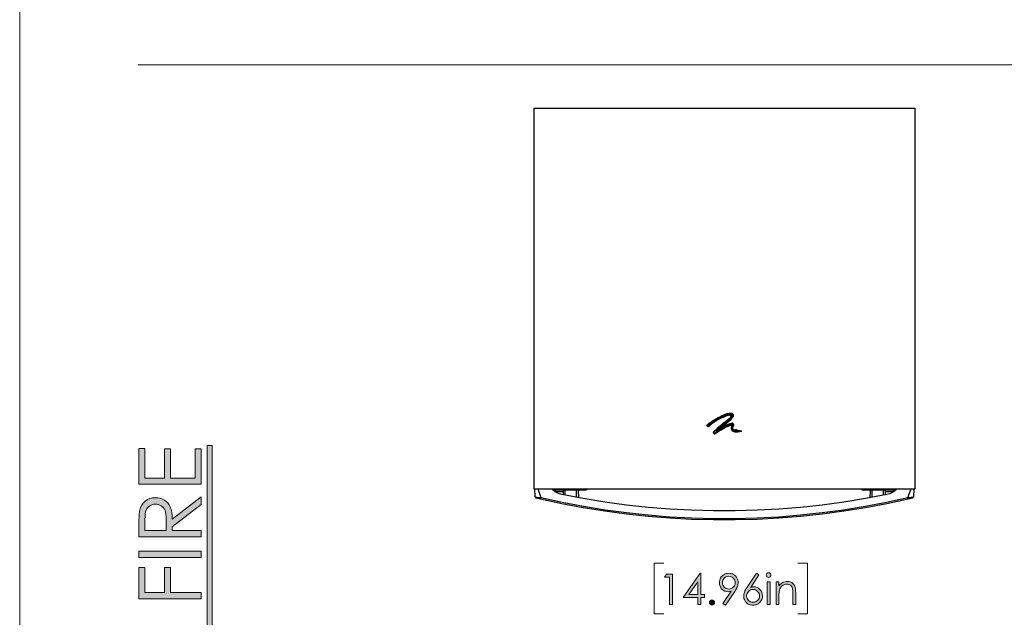
# Model space of a CAD drawing. Units: inches. Extents: x 2.9 to 10.9, y -0.3 to 10.1.
# Drawn here: x 2.9 to 6.8, y 2.2 to 4.6 of the extents above; entities that cross this region are included whole.
import ezdxf

# ---------------------------------------------------------------- set-up
doc = ezdxf.new("R2010")
doc.units = ezdxf.units.IN
doc.header["$MEASUREMENT"] = 0
doc.layers.add('Layer 1', color=7, linetype='Continuous')

# ---------------------------------------------------------------- blocks, each defined once
blk = doc.blocks.new('block 25')
at = {"layer": 'Layer 1', "true_color": 0xffffff}
h = blk.add_hatch(color=7, dxfattribs=at)
h.dxf.hatch_style = 2
h.paths.add_polyline_path([(3.3582, 2.7453), (3.3582, 2.8857), (3.3821, 2.8857), (3.3821, 2.7698), (3.4588, 2.7698), (3.4588, 2.8847), (3.4828, 2.8847), (3.4828, 2.7698), (3.579, 2.7698), (3.579, 2.8847), (3.603, 2.8847), (3.603, 2.7453)])
h = blk.add_hatch(color=7, dxfattribs=at)
h.dxf.hatch_style = 2
h.paths.add_polyline_path([(3.6457, 1.1057), (3.6259, 1.1057), (3.6259, 2.8981), (3.6457, 2.8981)])
h = blk.add_hatch(color=7, dxfattribs=at)
h.dxf.hatch_style = 2
edge = h.paths.add_edge_path()
edge.add_spline(control_points=[(3.3582, 2.5396), (3.3582, 2.5396), (3.3582, 2.5883), (3.3582, 2.5883), (3.3582, 2.6155), (3.3593, 2.634), (3.3615, 2.6436), (3.3648, 2.6581), (3.372, 2.67), (3.3829, 2.6791), (3.3938, 2.6882), (3.4073, 2.6927), (3.4233, 2.6927), (3.4367, 2.6927), (3.4484, 2.6896), (3.4585, 2.6833), (3.4686, 2.677), (3.4762, 2.6681), (3.4814, 2.6564), (3.4866, 2.6448), (3.4892, 2.6287), (3.4893, 2.6081), (3.4893, 2.6081), (3.603, 2.6962), (3.603, 2.6962), (3.603, 2.6962), (3.603, 2.6659), (3.603, 2.6659), (3.603, 2.6659), (3.4893, 2.5779), (3.4893, 2.5779), (3.4893, 2.5779), (3.4893, 2.564), (3.4893, 2.564), (3.4893, 2.564), (3.603, 2.564), (3.603, 2.564), (3.603, 2.564), (3.603, 2.5396), (3.603, 2.5396), (3.603, 2.5396), (3.3582, 2.5396), (3.3582, 2.5396)], knot_values=[0, 0, 0, 0, 1, 1, 1, 2, 2, 2, 3, 3, 3, 4, 4, 4, 5, 5, 5, 6, 6, 6, 7, 7, 7, 8, 8, 8, 9, 9, 9, 10, 10, 10, 11, 11, 11, 12, 12, 12, 13, 13, 13, 14, 14, 14, 14], degree=3, periodic=1)
edge = h.paths.add_edge_path()
edge.add_spline(control_points=[(3.3821, 2.564), (3.3821, 2.564), (3.4653, 2.564), (3.4653, 2.564), (3.4653, 2.564), (3.4657, 2.6062), (3.4657, 2.6062), (3.4657, 2.6226), (3.4641, 2.6346), (3.461, 2.6425), (3.4579, 2.6503), (3.4529, 2.6564), (3.4461, 2.6608), (3.4393, 2.6652), (3.4317, 2.6674), (3.4232, 2.6674), (3.415, 2.6674), (3.4076, 2.6652), (3.4009, 2.6607), (3.3941, 2.6563), (3.3893, 2.6505), (3.3865, 2.6432), (3.3836, 2.636), (3.3821, 2.624), (3.3821, 2.6072), (3.3821, 2.6072), (3.3821, 2.564), (3.3821, 2.564)], knot_values=[0, 0, 0, 0, 1, 1, 1, 2, 2, 2, 3, 3, 3, 4, 4, 4, 5, 5, 5, 6, 6, 6, 7, 7, 7, 8, 8, 8, 9, 9, 9, 9], degree=3, periodic=1)
h = blk.add_hatch(color=7, dxfattribs=at)
h.dxf.hatch_style = 2
h.paths.add_polyline_path([(3.3582, 2.4577), (3.3582, 2.4821), (3.603, 2.4821), (3.603, 2.4577)])
h = blk.add_hatch(color=7, dxfattribs=at)
h.dxf.hatch_style = 2
h.paths.add_polyline_path([(3.3582, 2.2958), (3.3582, 2.4185), (3.3821, 2.4185), (3.3821, 2.3203), (3.4588, 2.3203), (3.4588, 2.4185), (3.4828, 2.4185), (3.4828, 2.3203), (3.603, 2.3203), (3.603, 2.2958)])
h = blk.add_hatch(color=7, dxfattribs=at)
h.dxf.hatch_style = 2
h.paths.add_polyline_path([(3.3821, 2.032), (3.3582, 2.032), (3.3582, 2.1662), (3.3821, 2.1662), (3.3821, 2.1115), (3.603, 2.1115), (3.603, 2.0866), (3.3821, 2.0866)])
h = blk.add_hatch(color=7, dxfattribs=at)
h.dxf.hatch_style = 2
h.paths.add_polyline_path([(3.603, 1.8042), (3.3582, 1.8042), (3.3582, 1.8096), (3.5458, 1.9725), (3.3582, 1.9725), (3.3582, 1.9967), (3.603, 1.9967), (3.603, 1.9912), (3.4176, 1.8295), (3.603, 1.8295)])
h = blk.add_hatch(color=7, dxfattribs=at)
h.dxf.hatch_style = 2
edge = h.paths.add_edge_path()
edge.add_spline(control_points=[(3.352, 1.6244), (3.352, 1.6614), (3.3644, 1.6925), (3.3891, 1.7175), (3.4139, 1.7425), (3.4443, 1.755), (3.4805, 1.755), (3.5163, 1.755), (3.5467, 1.7425), (3.5717, 1.7176), (3.5966, 1.6926), (3.6091, 1.6622), (3.6091, 1.6264), (3.6091, 1.59), (3.5967, 1.5594), (3.5719, 1.5344), (3.547, 1.5094), (3.5169, 1.4969), (3.4816, 1.4969), (3.4581, 1.4969), (3.4363, 1.5026), (3.4162, 1.514), (3.3962, 1.5254), (3.3804, 1.5409), (3.3691, 1.5605), (3.3577, 1.5802), (3.352, 1.6015), (3.352, 1.6244)], knot_values=[0, 0, 0, 0, 1, 1, 1, 2, 2, 2, 3, 3, 3, 4, 4, 4, 5, 5, 5, 6, 6, 6, 7, 7, 7, 8, 8, 8, 9, 9, 9, 9], degree=3, periodic=1)
edge = h.paths.add_edge_path()
edge.add_spline(control_points=[(3.3758, 1.6254), (3.3758, 1.6073), (3.3805, 1.5901), (3.39, 1.5739), (3.3994, 1.5577), (3.4121, 1.545), (3.4281, 1.5359), (3.4441, 1.5268), (3.4619, 1.5222), (3.4816, 1.5222), (3.5107, 1.5222), (3.5352, 1.5323), (3.5553, 1.5525), (3.5753, 1.5727), (3.5853, 1.597), (3.5853, 1.6254), (3.5853, 1.6444), (3.5807, 1.662), (3.5715, 1.6782), (3.5623, 1.6944), (3.5497, 1.707), (3.5337, 1.7161), (3.5177, 1.7251), (3.4999, 1.7297), (3.4804, 1.7297), (3.461, 1.7297), (3.4434, 1.7251), (3.4277, 1.7161), (3.412, 1.707), (3.3994, 1.6942), (3.39, 1.6778), (3.3805, 1.6613), (3.3758, 1.6439), (3.3758, 1.6254)], knot_values=[0, 0, 0, 0, 1, 1, 1, 2, 2, 2, 3, 3, 3, 4, 4, 4, 5, 5, 5, 6, 6, 6, 7, 7, 7, 8, 8, 8, 9, 9, 9, 10, 10, 10, 11, 11, 11, 11], degree=3, periodic=1)
h = blk.add_hatch(color=7, dxfattribs=at)
h.dxf.hatch_style = 2
edge = h.paths.add_edge_path()
edge.add_spline(control_points=[(3.3582, 1.3021), (3.3582, 1.3021), (3.3582, 1.3509), (3.3582, 1.3509), (3.3582, 1.3781), (3.3593, 1.3965), (3.3615, 1.4062), (3.3648, 1.4207), (3.372, 1.4325), (3.3829, 1.4417), (3.3938, 1.4508), (3.4073, 1.4553), (3.4233, 1.4553), (3.4367, 1.4553), (3.4484, 1.4522), (3.4585, 1.4459), (3.4686, 1.4396), (3.4762, 1.4307), (3.4814, 1.419), (3.4866, 1.4074), (3.4892, 1.3913), (3.4893, 1.3707), (3.4893, 1.3707), (3.603, 1.4588), (3.603, 1.4588), (3.603, 1.4588), (3.603, 1.4285), (3.603, 1.4285), (3.603, 1.4285), (3.4893, 1.3405), (3.4893, 1.3405), (3.4893, 1.3405), (3.4893, 1.3266), (3.4893, 1.3266), (3.4893, 1.3266), (3.603, 1.3266), (3.603, 1.3266), (3.603, 1.3266), (3.603, 1.3021), (3.603, 1.3021), (3.603, 1.3021), (3.3582, 1.3021), (3.3582, 1.3021)], knot_values=[0, 0, 0, 0, 1, 1, 1, 2, 2, 2, 3, 3, 3, 4, 4, 4, 5, 5, 5, 6, 6, 6, 7, 7, 7, 8, 8, 8, 9, 9, 9, 10, 10, 10, 11, 11, 11, 12, 12, 12, 13, 13, 13, 14, 14, 14, 14], degree=3, periodic=1)
edge = h.paths.add_edge_path()
edge.add_spline(control_points=[(3.3821, 1.3266), (3.3821, 1.3266), (3.4653, 1.3266), (3.4653, 1.3266), (3.4653, 1.3266), (3.4657, 1.3688), (3.4657, 1.3688), (3.4657, 1.3851), (3.4641, 1.3972), (3.461, 1.4051), (3.4579, 1.4129), (3.4529, 1.419), (3.4461, 1.4234), (3.4393, 1.4278), (3.4317, 1.43), (3.4232, 1.43), (3.415, 1.43), (3.4076, 1.4278), (3.4009, 1.4233), (3.3941, 1.4189), (3.3893, 1.413), (3.3865, 1.4058), (3.3836, 1.3986), (3.3821, 1.3866), (3.3821, 1.3698), (3.3821, 1.3698), (3.3821, 1.3266), (3.3821, 1.3266)], knot_values=[0, 0, 0, 0, 1, 1, 1, 2, 2, 2, 3, 3, 3, 4, 4, 4, 5, 5, 5, 6, 6, 6, 7, 7, 7, 8, 8, 8, 9, 9, 9, 9], degree=3, periodic=1)
h = blk.add_hatch(color=7, dxfattribs=at)
h.dxf.hatch_style = 2
h.paths.add_polyline_path([(3.3582, 1.1355), (3.3582, 1.2582), (3.3821, 1.2582), (3.3821, 1.16), (3.4588, 1.16), (3.4588, 1.2582), (3.4828, 1.2582), (3.4828, 1.16), (3.603, 1.16), (3.603, 1.1355)])
at = {"layer": 'Layer 1', "lineweight": 0}
for points in [[(3.3582, 2.7453), (3.3582, 2.8857), (3.3821, 2.8857), (3.3821, 2.7698), (3.4588, 2.7698), (3.4588, 2.8847), (3.4828, 2.8847), (3.4828, 2.7698), (3.579, 2.7698), (3.579, 2.8847), (3.603, 2.8847), (3.603, 2.7453), (3.3582, 2.7453)], [(3.6457, 1.1057), (3.6259, 1.1057), (3.6259, 2.8981), (3.6457, 2.8981), (3.6457, 1.1057)], [(3.3582, 2.4577), (3.3582, 2.4821), (3.603, 2.4821), (3.603, 2.4577), (3.3582, 2.4577)], [(3.3582, 2.2958), (3.3582, 2.4185), (3.3821, 2.4185), (3.3821, 2.3203), (3.4588, 2.3203), (3.4588, 2.4185), (3.4828, 2.4185), (3.4828, 2.3203), (3.603, 2.3203), (3.603, 2.2958), (3.3582, 2.2958)], [(3.3821, 2.032), (3.3582, 2.032), (3.3582, 2.1662), (3.3821, 2.1662), (3.3821, 2.1115), (3.603, 2.1115), (3.603, 2.0866), (3.3821, 2.0866), (3.3821, 2.032)], [(3.603, 1.8042), (3.3582, 1.8042), (3.3582, 1.8096), (3.5458, 1.9725), (3.3582, 1.9725), (3.3582, 1.9967), (3.603, 1.9967), (3.603, 1.9912), (3.4176, 1.8295), (3.603, 1.8295), (3.603, 1.8042)], [(3.3582, 1.1355), (3.3582, 1.2582), (3.3821, 1.2582), (3.3821, 1.16), (3.4588, 1.16), (3.4588, 1.2582), (3.4828, 1.2582), (3.4828, 1.16), (3.603, 1.16), (3.603, 1.1355), (3.3582, 1.1355)]]:
    blk.add_lwpolyline(points, dxfattribs=at)
for points, knots in [([(3.3582, 2.5396), (3.3582, 2.5396), (3.3582, 2.5883), (3.3582, 2.5883), (3.3582, 2.6155), (3.3593, 2.634), (3.3615, 2.6436), (3.3648, 2.6581), (3.372, 2.67), (3.3829, 2.6791), (3.3938, 2.6882), (3.4073, 2.6927), (3.4233, 2.6927), (3.4367, 2.6927), (3.4484, 2.6896), (3.4585, 2.6833), (3.4686, 2.677), (3.4762, 2.6681), (3.4814, 2.6564), (3.4866, 2.6448), (3.4892, 2.6287), (3.4893, 2.6081), (3.4893, 2.6081), (3.603, 2.6962), (3.603, 2.6962), (3.603, 2.6962), (3.603, 2.6659), (3.603, 2.6659), (3.603, 2.6659), (3.4893, 2.5779), (3.4893, 2.5779), (3.4893, 2.5779), (3.4893, 2.564), (3.4893, 2.564), (3.4893, 2.564), (3.603, 2.564), (3.603, 2.564), (3.603, 2.564), (3.603, 2.5396), (3.603, 2.5396), (3.603, 2.5396), (3.3582, 2.5396), (3.3582, 2.5396)], [0, 0, 0, 0, 1, 1, 1, 2, 2, 2, 3, 3, 3, 4, 4, 4, 5, 5, 5, 6, 6, 6, 7, 7, 7, 8, 8, 8, 9, 9, 9, 10, 10, 10, 11, 11, 11, 12, 12, 12, 13, 13, 13, 14, 14, 14, 14]), ([(3.3821, 2.564), (3.3821, 2.564), (3.4653, 2.564), (3.4653, 2.564), (3.4653, 2.564), (3.4657, 2.6062), (3.4657, 2.6062), (3.4657, 2.6226), (3.4641, 2.6346), (3.461, 2.6425), (3.4579, 2.6503), (3.4529, 2.6564), (3.4461, 2.6608), (3.4393, 2.6652), (3.4317, 2.6674), (3.4232, 2.6674), (3.415, 2.6674), (3.4076, 2.6652), (3.4009, 2.6607), (3.3941, 2.6563), (3.3893, 2.6505), (3.3865, 2.6432), (3.3836, 2.636), (3.3821, 2.624), (3.3821, 2.6072), (3.3821, 2.6072), (3.3821, 2.564), (3.3821, 2.564)], [0, 0, 0, 0, 1, 1, 1, 2, 2, 2, 3, 3, 3, 4, 4, 4, 5, 5, 5, 6, 6, 6, 7, 7, 7, 8, 8, 8, 9, 9, 9, 9]), ([(3.352, 1.6244), (3.352, 1.6614), (3.3644, 1.6925), (3.3891, 1.7175), (3.4139, 1.7425), (3.4443, 1.755), (3.4805, 1.755), (3.5163, 1.755), (3.5467, 1.7425), (3.5717, 1.7176), (3.5966, 1.6926), (3.6091, 1.6622), (3.6091, 1.6264), (3.6091, 1.59), (3.5967, 1.5594), (3.5719, 1.5344), (3.547, 1.5094), (3.5169, 1.4969), (3.4816, 1.4969), (3.4581, 1.4969), (3.4363, 1.5026), (3.4162, 1.514), (3.3962, 1.5254), (3.3804, 1.5409), (3.3691, 1.5605), (3.3577, 1.5802), (3.352, 1.6015), (3.352, 1.6244)], [0, 0, 0, 0, 1, 1, 1, 2, 2, 2, 3, 3, 3, 4, 4, 4, 5, 5, 5, 6, 6, 6, 7, 7, 7, 8, 8, 8, 9, 9, 9, 9]), ([(3.3758, 1.6254), (3.3758, 1.6073), (3.3805, 1.5901), (3.39, 1.5739), (3.3994, 1.5577), (3.4121, 1.545), (3.4281, 1.5359), (3.4441, 1.5268), (3.4619, 1.5222), (3.4816, 1.5222), (3.5107, 1.5222), (3.5352, 1.5323), (3.5553, 1.5525), (3.5753, 1.5727), (3.5853, 1.597), (3.5853, 1.6254), (3.5853, 1.6444), (3.5807, 1.662), (3.5715, 1.6782), (3.5623, 1.6944), (3.5497, 1.707), (3.5337, 1.7161), (3.5177, 1.7251), (3.4999, 1.7297), (3.4804, 1.7297), (3.461, 1.7297), (3.4434, 1.7251), (3.4277, 1.7161), (3.412, 1.707), (3.3994, 1.6942), (3.39, 1.6778), (3.3805, 1.6613), (3.3758, 1.6439), (3.3758, 1.6254)], [0, 0, 0, 0, 1, 1, 1, 2, 2, 2, 3, 3, 3, 4, 4, 4, 5, 5, 5, 6, 6, 6, 7, 7, 7, 8, 8, 8, 9, 9, 9, 10, 10, 10, 11, 11, 11, 11]), ([(3.3582, 1.3021), (3.3582, 1.3021), (3.3582, 1.3509), (3.3582, 1.3509), (3.3582, 1.3781), (3.3593, 1.3965), (3.3615, 1.4062), (3.3648, 1.4207), (3.372, 1.4325), (3.3829, 1.4417), (3.3938, 1.4508), (3.4073, 1.4553), (3.4233, 1.4553), (3.4367, 1.4553), (3.4484, 1.4522), (3.4585, 1.4459), (3.4686, 1.4396), (3.4762, 1.4307), (3.4814, 1.419), (3.4866, 1.4074), (3.4892, 1.3913), (3.4893, 1.3707), (3.4893, 1.3707), (3.603, 1.4588), (3.603, 1.4588), (3.603, 1.4588), (3.603, 1.4285), (3.603, 1.4285), (3.603, 1.4285), (3.4893, 1.3405), (3.4893, 1.3405), (3.4893, 1.3405), (3.4893, 1.3266), (3.4893, 1.3266), (3.4893, 1.3266), (3.603, 1.3266), (3.603, 1.3266), (3.603, 1.3266), (3.603, 1.3021), (3.603, 1.3021), (3.603, 1.3021), (3.3582, 1.3021), (3.3582, 1.3021)], [0, 0, 0, 0, 1, 1, 1, 2, 2, 2, 3, 3, 3, 4, 4, 4, 5, 5, 5, 6, 6, 6, 7, 7, 7, 8, 8, 8, 9, 9, 9, 10, 10, 10, 11, 11, 11, 12, 12, 12, 13, 13, 13, 14, 14, 14, 14]), ([(3.3821, 1.3266), (3.3821, 1.3266), (3.4653, 1.3266), (3.4653, 1.3266), (3.4653, 1.3266), (3.4657, 1.3688), (3.4657, 1.3688), (3.4657, 1.3851), (3.4641, 1.3972), (3.461, 1.4051), (3.4579, 1.4129), (3.4529, 1.419), (3.4461, 1.4234), (3.4393, 1.4278), (3.4317, 1.43), (3.4232, 1.43), (3.415, 1.43), (3.4076, 1.4278), (3.4009, 1.4233), (3.3941, 1.4189), (3.3893, 1.413), (3.3865, 1.4058), (3.3836, 1.3986), (3.3821, 1.3866), (3.3821, 1.3698), (3.3821, 1.3698), (3.3821, 1.3266), (3.3821, 1.3266)], [0, 0, 0, 0, 1, 1, 1, 2, 2, 2, 3, 3, 3, 4, 4, 4, 5, 5, 5, 6, 6, 6, 7, 7, 7, 8, 8, 8, 9, 9, 9, 9])]:
    blk.add_open_spline(points, degree=3, knots=knots, dxfattribs=at)
blk = doc.blocks.new('block 29')
at = {"layer": 'Layer 1', "true_color": 0xffffff}
h = blk.add_hatch(color=7, dxfattribs=at)
h.dxf.hatch_style = 2
h.paths.add_polyline_path([(5.431, 2.3929), (5.4545, 2.3929), (5.4545, 2.2732), (5.4427, 2.2732), (5.4427, 2.3812), (5.4239, 2.3812)])
h = blk.add_hatch(color=7, dxfattribs=at)
h.dxf.hatch_style = 2
h.paths.add_polyline_path([(5.5636, 2.3959), (5.566, 2.3959), (5.566, 2.3124), (5.5805, 2.3124), (5.5805, 2.301), (5.566, 2.301), (5.566, 2.2732), (5.5541, 2.2732), (5.5541, 2.301), (5.4968, 2.301)])
h.paths.add_polyline_path([(5.5541, 2.3124), (5.5541, 2.3627), (5.5186, 2.3124)])
h = blk.add_hatch(color=7, dxfattribs=at)
h.dxf.hatch_style = 2
edge = h.paths.add_edge_path()
edge.add_spline(control_points=[(5.6631, 2.2702), (5.6631, 2.2702), (5.6532, 2.2765), (5.6532, 2.2765), (5.6532, 2.2765), (5.6856, 2.3255), (5.6856, 2.3255), (5.6813, 2.3241), (5.6772, 2.3234), (5.6734, 2.3234), (5.6639, 2.3234), (5.6558, 2.3268), (5.6492, 2.3337), (5.6426, 2.3405), (5.6392, 2.349), (5.6392, 2.359), (5.6392, 2.3659), (5.6408, 2.3721), (5.644, 2.3777), (5.6472, 2.3832), (5.6518, 2.3876), (5.6577, 2.3909), (5.6636, 2.3942), (5.6699, 2.3959), (5.6766, 2.3959), (5.6832, 2.3959), (5.6893, 2.3943), (5.695, 2.3911), (5.7006, 2.3879), (5.705, 2.3834), (5.7082, 2.3777), (5.7114, 2.3719), (5.713, 2.3658), (5.713, 2.3593), (5.713, 2.3543), (5.712, 2.3492), (5.71, 2.3438), (5.708, 2.3384), (5.7045, 2.3319), (5.6994, 2.3243), (5.6994, 2.3243), (5.6631, 2.2702), (5.6631, 2.2702)], knot_values=[0, 0, 0, 0, 1, 1, 1, 2, 2, 2, 3, 3, 3, 4, 4, 4, 5, 5, 5, 6, 6, 6, 7, 7, 7, 8, 8, 8, 9, 9, 9, 10, 10, 10, 11, 11, 11, 12, 12, 12, 13, 13, 13, 14, 14, 14, 14], degree=3, periodic=1)
edge = h.paths.add_edge_path()
edge.add_spline(control_points=[(5.6762, 2.3339), (5.6832, 2.3339), (5.6891, 2.3363), (5.694, 2.3413), (5.6989, 2.3462), (5.7014, 2.3521), (5.7014, 2.359), (5.7014, 2.366), (5.6989, 2.3719), (5.694, 2.3768), (5.6891, 2.3817), (5.6831, 2.3842), (5.6761, 2.3842), (5.6692, 2.3842), (5.6632, 2.3817), (5.6583, 2.3768), (5.6534, 2.3719), (5.651, 2.366), (5.651, 2.359), (5.651, 2.3521), (5.6534, 2.3462), (5.6584, 2.3413), (5.6633, 2.3363), (5.6692, 2.3339), (5.6762, 2.3339)], knot_values=[0, 0, 0, 0, 1, 1, 1, 2, 2, 2, 3, 3, 3, 4, 4, 4, 5, 5, 5, 6, 6, 6, 7, 7, 7, 8, 8, 8, 8], degree=3, periodic=1)
h = blk.add_hatch(color=7, dxfattribs=at)
h.dxf.hatch_style = 2
edge = h.paths.add_edge_path()
edge.add_spline(control_points=[(5.7847, 2.3959), (5.7847, 2.3959), (5.7946, 2.3895), (5.7946, 2.3895), (5.7946, 2.3895), (5.7622, 2.3405), (5.7622, 2.3405), (5.7665, 2.3419), (5.7706, 2.3427), (5.7744, 2.3427), (5.7839, 2.3427), (5.792, 2.3392), (5.7986, 2.3324), (5.8052, 2.3255), (5.8086, 2.3171), (5.8086, 2.307), (5.8086, 2.3001), (5.807, 2.2939), (5.8038, 2.2884), (5.8006, 2.2828), (5.796, 2.2784), (5.7901, 2.2751), (5.7842, 2.2718), (5.7779, 2.2702), (5.7711, 2.2702), (5.7645, 2.2702), (5.7584, 2.2718), (5.7528, 2.2749), (5.7472, 2.2781), (5.7427, 2.2826), (5.7395, 2.2883), (5.7363, 2.2941), (5.7347, 2.3002), (5.7347, 2.3068), (5.7347, 2.3117), (5.7357, 2.3168), (5.7377, 2.3222), (5.7397, 2.3276), (5.7432, 2.3341), (5.7483, 2.3417), (5.7483, 2.3417), (5.7847, 2.3959), (5.7847, 2.3959)], knot_values=[0, 0, 0, 0, 1, 1, 1, 2, 2, 2, 3, 3, 3, 4, 4, 4, 5, 5, 5, 6, 6, 6, 7, 7, 7, 8, 8, 8, 9, 9, 9, 10, 10, 10, 11, 11, 11, 12, 12, 12, 13, 13, 13, 14, 14, 14, 14], degree=3, periodic=1)
edge = h.paths.add_edge_path()
edge.add_spline(control_points=[(5.7716, 2.3322), (5.7646, 2.3322), (5.7587, 2.3297), (5.7537, 2.3248), (5.7488, 2.3199), (5.7464, 2.314), (5.7464, 2.307), (5.7464, 2.3), (5.7488, 2.2941), (5.7538, 2.2892), (5.7587, 2.2843), (5.7646, 2.2818), (5.7716, 2.2818), (5.7785, 2.2818), (5.7845, 2.2843), (5.7894, 2.2892), (5.7943, 2.2941), (5.7968, 2.3), (5.7968, 2.307), (5.7968, 2.314), (5.7943, 2.3199), (5.7894, 2.3248), (5.7845, 2.3297), (5.7785, 2.3322), (5.7716, 2.3322)], knot_values=[0, 0, 0, 0, 1, 1, 1, 2, 2, 2, 3, 3, 3, 4, 4, 4, 5, 5, 5, 6, 6, 6, 7, 7, 7, 8, 8, 8, 8], degree=3, periodic=1)
h = blk.add_hatch(color=7, dxfattribs=at)
h.dxf.hatch_style = 2
edge = h.paths.add_edge_path()
edge.add_spline(control_points=[(5.8325, 2.3982), (5.8351, 2.3982), (5.8373, 2.3973), (5.8392, 2.3954), (5.841, 2.3936), (5.8419, 2.3913), (5.8419, 2.3887), (5.8419, 2.3862), (5.841, 2.384), (5.8392, 2.3821), (5.8373, 2.3803), (5.8351, 2.3794), (5.8325, 2.3794), (5.83, 2.3794), (5.8278, 2.3803), (5.826, 2.3821), (5.8241, 2.384), (5.8232, 2.3862), (5.8232, 2.3887), (5.8232, 2.3913), (5.8241, 2.3936), (5.826, 2.3954), (5.8278, 2.3973), (5.83, 2.3982), (5.8325, 2.3982)], knot_values=[0, 0, 0, 0, 1, 1, 1, 2, 2, 2, 3, 3, 3, 4, 4, 4, 5, 5, 5, 6, 6, 6, 7, 7, 7, 8, 8, 8, 8], degree=3, periodic=1)
h.paths.add_polyline_path([(5.8269, 2.3617), (5.8383, 2.3617), (5.8383, 2.2732), (5.8269, 2.2732)])
h = blk.add_hatch(color=7, dxfattribs=at)
h.dxf.hatch_style = 2
edge = h.paths.add_edge_path()
edge.add_spline(control_points=[(5.862, 2.3617), (5.862, 2.3617), (5.8734, 2.3617), (5.8734, 2.3617), (5.8734, 2.3617), (5.8734, 2.3459), (5.8734, 2.3459), (5.8779, 2.3519), (5.883, 2.3565), (5.8885, 2.3595), (5.894, 2.3625), (5.9001, 2.364), (5.9066, 2.364), (5.9132, 2.364), (5.9191, 2.3623), (5.9242, 2.359), (5.9293, 2.3556), (5.9331, 2.3511), (5.9356, 2.3454), (5.938, 2.3397), (5.9392, 2.3308), (5.9392, 2.3188), (5.9392, 2.3188), (5.9392, 2.2732), (5.9392, 2.2732), (5.9392, 2.2732), (5.9278, 2.2732), (5.9278, 2.2732), (5.9278, 2.2732), (5.9278, 2.3154), (5.9278, 2.3154), (5.9278, 2.3256), (5.9274, 2.3324), (5.9266, 2.3358), (5.9252, 2.3417), (5.9227, 2.3461), (5.919, 2.3491), (5.9152, 2.352), (5.9103, 2.3535), (5.9043, 2.3535), (5.8974, 2.3535), (5.8912, 2.3512), (5.8858, 2.3467), (5.8803, 2.3421), (5.8767, 2.3365), (5.875, 2.3297), (5.8739, 2.3253), (5.8734, 2.3173), (5.8734, 2.3057), (5.8734, 2.3057), (5.8734, 2.2732), (5.8734, 2.2732), (5.8734, 2.2732), (5.862, 2.2732), (5.862, 2.2732), (5.862, 2.2732), (5.862, 2.3617), (5.862, 2.3617)], knot_values=[0, 0, 0, 0, 1, 1, 1, 2, 2, 2, 3, 3, 3, 4, 4, 4, 5, 5, 5, 6, 6, 6, 7, 7, 7, 8, 8, 8, 9, 9, 9, 10, 10, 10, 11, 11, 11, 12, 12, 12, 13, 13, 13, 14, 14, 14, 15, 15, 15, 16, 16, 16, 17, 17, 17, 18, 18, 18, 19, 19, 19, 19], degree=3, periodic=1)
h = blk.add_hatch(color=7, dxfattribs=at)
h.dxf.hatch_style = 2
edge = h.paths.add_edge_path()
edge.add_spline(control_points=[(5.6102, 2.2911), (5.613, 2.2911), (5.6153, 2.2901), (5.6173, 2.2882), (5.6192, 2.2862), (5.6202, 2.2838), (5.6202, 2.281), (5.6202, 2.2782), (5.6192, 2.2759), (5.6173, 2.2739), (5.6153, 2.2719), (5.613, 2.2709), (5.6102, 2.2709), (5.6074, 2.2709), (5.605, 2.2719), (5.6031, 2.2739), (5.6011, 2.2759), (5.6002, 2.2782), (5.6002, 2.281), (5.6002, 2.2838), (5.6011, 2.2862), (5.6031, 2.2882), (5.605, 2.2901), (5.6074, 2.2911), (5.6102, 2.2911)], knot_values=[0, 0, 0, 0, 1, 1, 1, 2, 2, 2, 3, 3, 3, 4, 4, 4, 5, 5, 5, 6, 6, 6, 7, 7, 7, 8, 8, 8, 8], degree=3, periodic=1)
at = {"layer": 'Layer 1', "lineweight": 0}
for points in [[(5.431, 2.3929), (5.4545, 2.3929), (5.4545, 2.2732), (5.4427, 2.2732), (5.4427, 2.3812), (5.4239, 2.3812), (5.431, 2.3929)], [(5.5636, 2.3959), (5.566, 2.3959), (5.566, 2.3124), (5.5805, 2.3124), (5.5805, 2.301), (5.566, 2.301), (5.566, 2.2732), (5.5541, 2.2732), (5.5541, 2.301), (5.4968, 2.301), (5.5636, 2.3959)], [(5.5541, 2.3124), (5.5541, 2.3627), (5.5186, 2.3124), (5.5541, 2.3124)], [(5.8269, 2.3617), (5.8383, 2.3617), (5.8383, 2.2732), (5.8269, 2.2732), (5.8269, 2.3617)]]:
    blk.add_lwpolyline(points, dxfattribs=at)
for points, knots in [([(5.6631, 2.2702), (5.6631, 2.2702), (5.6532, 2.2765), (5.6532, 2.2765), (5.6532, 2.2765), (5.6856, 2.3255), (5.6856, 2.3255), (5.6813, 2.3241), (5.6772, 2.3234), (5.6734, 2.3234), (5.6639, 2.3234), (5.6558, 2.3268), (5.6492, 2.3337), (5.6426, 2.3405), (5.6392, 2.349), (5.6392, 2.359), (5.6392, 2.3659), (5.6408, 2.3721), (5.644, 2.3777), (5.6472, 2.3832), (5.6518, 2.3876), (5.6577, 2.3909), (5.6636, 2.3942), (5.6699, 2.3959), (5.6766, 2.3959), (5.6832, 2.3959), (5.6893, 2.3943), (5.695, 2.3911), (5.7006, 2.3879), (5.705, 2.3834), (5.7082, 2.3777), (5.7114, 2.3719), (5.713, 2.3658), (5.713, 2.3593), (5.713, 2.3543), (5.712, 2.3492), (5.71, 2.3438), (5.708, 2.3384), (5.7045, 2.3319), (5.6994, 2.3243), (5.6994, 2.3243), (5.6631, 2.2702), (5.6631, 2.2702)], [0, 0, 0, 0, 1, 1, 1, 2, 2, 2, 3, 3, 3, 4, 4, 4, 5, 5, 5, 6, 6, 6, 7, 7, 7, 8, 8, 8, 9, 9, 9, 10, 10, 10, 11, 11, 11, 12, 12, 12, 13, 13, 13, 14, 14, 14, 14]), ([(5.6762, 2.3339), (5.6832, 2.3339), (5.6891, 2.3363), (5.694, 2.3413), (5.6989, 2.3462), (5.7014, 2.3521), (5.7014, 2.359), (5.7014, 2.366), (5.6989, 2.3719), (5.694, 2.3768), (5.6891, 2.3817), (5.6831, 2.3842), (5.6761, 2.3842), (5.6692, 2.3842), (5.6632, 2.3817), (5.6583, 2.3768), (5.6534, 2.3719), (5.651, 2.366), (5.651, 2.359), (5.651, 2.3521), (5.6534, 2.3462), (5.6584, 2.3413), (5.6633, 2.3363), (5.6692, 2.3339), (5.6762, 2.3339)], [0, 0, 0, 0, 1, 1, 1, 2, 2, 2, 3, 3, 3, 4, 4, 4, 5, 5, 5, 6, 6, 6, 7, 7, 7, 8, 8, 8, 8]), ([(5.7847, 2.3959), (5.7847, 2.3959), (5.7946, 2.3895), (5.7946, 2.3895), (5.7946, 2.3895), (5.7622, 2.3405), (5.7622, 2.3405), (5.7665, 2.3419), (5.7706, 2.3427), (5.7744, 2.3427), (5.7839, 2.3427), (5.792, 2.3392), (5.7986, 2.3324), (5.8052, 2.3255), (5.8086, 2.3171), (5.8086, 2.307), (5.8086, 2.3001), (5.807, 2.2939), (5.8038, 2.2884), (5.8006, 2.2828), (5.796, 2.2784), (5.7901, 2.2751), (5.7842, 2.2718), (5.7779, 2.2702), (5.7711, 2.2702), (5.7645, 2.2702), (5.7584, 2.2718), (5.7528, 2.2749), (5.7472, 2.2781), (5.7427, 2.2826), (5.7395, 2.2883), (5.7363, 2.2941), (5.7347, 2.3002), (5.7347, 2.3068), (5.7347, 2.3117), (5.7357, 2.3168), (5.7377, 2.3222), (5.7397, 2.3276), (5.7432, 2.3341), (5.7483, 2.3417), (5.7483, 2.3417), (5.7847, 2.3959), (5.7847, 2.3959)], [0, 0, 0, 0, 1, 1, 1, 2, 2, 2, 3, 3, 3, 4, 4, 4, 5, 5, 5, 6, 6, 6, 7, 7, 7, 8, 8, 8, 9, 9, 9, 10, 10, 10, 11, 11, 11, 12, 12, 12, 13, 13, 13, 14, 14, 14, 14]), ([(5.8325, 2.3982), (5.8351, 2.3982), (5.8373, 2.3973), (5.8392, 2.3954), (5.841, 2.3936), (5.8419, 2.3913), (5.8419, 2.3887), (5.8419, 2.3862), (5.841, 2.384), (5.8392, 2.3821), (5.8373, 2.3803), (5.8351, 2.3794), (5.8325, 2.3794), (5.83, 2.3794), (5.8278, 2.3803), (5.826, 2.3821), (5.8241, 2.384), (5.8232, 2.3862), (5.8232, 2.3887), (5.8232, 2.3913), (5.8241, 2.3936), (5.826, 2.3954), (5.8278, 2.3973), (5.83, 2.3982), (5.8325, 2.3982)], [0, 0, 0, 0, 1, 1, 1, 2, 2, 2, 3, 3, 3, 4, 4, 4, 5, 5, 5, 6, 6, 6, 7, 7, 7, 8, 8, 8, 8]), ([(5.862, 2.3617), (5.862, 2.3617), (5.8734, 2.3617), (5.8734, 2.3617), (5.8734, 2.3617), (5.8734, 2.3459), (5.8734, 2.3459), (5.8779, 2.3519), (5.883, 2.3565), (5.8885, 2.3595), (5.894, 2.3625), (5.9001, 2.364), (5.9066, 2.364), (5.9132, 2.364), (5.9191, 2.3623), (5.9242, 2.359), (5.9293, 2.3556), (5.9331, 2.3511), (5.9356, 2.3454), (5.938, 2.3397), (5.9392, 2.3308), (5.9392, 2.3188), (5.9392, 2.3188), (5.9392, 2.2732), (5.9392, 2.2732), (5.9392, 2.2732), (5.9278, 2.2732), (5.9278, 2.2732), (5.9278, 2.2732), (5.9278, 2.3154), (5.9278, 2.3154), (5.9278, 2.3256), (5.9274, 2.3324), (5.9266, 2.3358), (5.9252, 2.3417), (5.9227, 2.3461), (5.919, 2.3491), (5.9152, 2.352), (5.9103, 2.3535), (5.9043, 2.3535), (5.8974, 2.3535), (5.8912, 2.3512), (5.8858, 2.3467), (5.8803, 2.3421), (5.8767, 2.3365), (5.875, 2.3297), (5.8739, 2.3253), (5.8734, 2.3173), (5.8734, 2.3057), (5.8734, 2.3057), (5.8734, 2.2732), (5.8734, 2.2732), (5.8734, 2.2732), (5.862, 2.2732), (5.862, 2.2732), (5.862, 2.2732), (5.862, 2.3617), (5.862, 2.3617)], [0, 0, 0, 0, 1, 1, 1, 2, 2, 2, 3, 3, 3, 4, 4, 4, 5, 5, 5, 6, 6, 6, 7, 7, 7, 8, 8, 8, 9, 9, 9, 10, 10, 10, 11, 11, 11, 12, 12, 12, 13, 13, 13, 14, 14, 14, 15, 15, 15, 16, 16, 16, 17, 17, 17, 18, 18, 18, 19, 19, 19, 19]), ([(5.7716, 2.3322), (5.7646, 2.3322), (5.7587, 2.3297), (5.7537, 2.3248), (5.7488, 2.3199), (5.7464, 2.314), (5.7464, 2.307), (5.7464, 2.3), (5.7488, 2.2941), (5.7538, 2.2892), (5.7587, 2.2843), (5.7646, 2.2818), (5.7716, 2.2818), (5.7785, 2.2818), (5.7845, 2.2843), (5.7894, 2.2892), (5.7943, 2.2941), (5.7968, 2.3), (5.7968, 2.307), (5.7968, 2.314), (5.7943, 2.3199), (5.7894, 2.3248), (5.7845, 2.3297), (5.7785, 2.3322), (5.7716, 2.3322)], [0, 0, 0, 0, 1, 1, 1, 2, 2, 2, 3, 3, 3, 4, 4, 4, 5, 5, 5, 6, 6, 6, 7, 7, 7, 8, 8, 8, 8]), ([(5.6102, 2.2911), (5.613, 2.2911), (5.6153, 2.2901), (5.6173, 2.2882), (5.6192, 2.2862), (5.6202, 2.2838), (5.6202, 2.281), (5.6202, 2.2782), (5.6192, 2.2759), (5.6173, 2.2739), (5.6153, 2.2719), (5.613, 2.2709), (5.6102, 2.2709), (5.6074, 2.2709), (5.605, 2.2719), (5.6031, 2.2739), (5.6011, 2.2759), (5.6002, 2.2782), (5.6002, 2.281), (5.6002, 2.2838), (5.6011, 2.2862), (5.6031, 2.2882), (5.605, 2.2901), (5.6074, 2.2911), (5.6102, 2.2911)], [0, 0, 0, 0, 1, 1, 1, 2, 2, 2, 3, 3, 3, 4, 4, 4, 5, 5, 5, 6, 6, 6, 7, 7, 7, 8, 8, 8, 8])]:
    blk.add_open_spline(points, degree=3, knots=knots, dxfattribs=at)
blk = doc.blocks.new('block 48')
at = {"layer": 'Layer 1', "color": 7, "lineweight": 18, "true_color": 0xffffff}
for points in [[(5.9478, 2.4354), (5.9859, 2.4354)], [(5.9859, 2.4354), (5.9859, 2.2369)], [(5.9859, 2.2369), (5.9478, 2.2369)]]:
    blk.add_lwpolyline(points, dxfattribs=at)
blk = doc.blocks.new('block 49')
at = {"layer": 'Layer 1', "color": 7, "lineweight": 18, "true_color": 0xffffff}
for points in [[(5.3828, 2.4354), (5.3828, 2.2369)], [(5.4209, 2.4354), (5.3828, 2.4354)], [(5.3828, 2.2369), (5.4209, 2.2369)]]:
    blk.add_lwpolyline(points, dxfattribs=at)
blk = doc.blocks.new('block 27')
at = {"layer": 'Layer 1', "color": 7, "lineweight": 25, "true_color": 0xffffff}
for points in [[(4.9107, 4.2233), (4.9107, 2.7272)], [(4.9107, 4.2233), (6.4068, 4.2233)], [(4.9107, 4.2233), (6.4068, 4.2233)], [(4.9107, 4.2233), (4.9107, 2.7272)], [(6.4068, 4.2233), (6.4068, 2.7272)], [(6.4068, 4.2233), (6.4068, 2.7272)], [(5.6685, 3.0217), (5.6518, 3.015), (5.6348, 3.0066)], [(5.669, 3.0203), (5.6582, 3.0162), (5.6465, 3.011), (5.6355, 3.0054)], [(5.688, 3.0239), (5.6799, 3.0243), (5.6685, 3.0217)], [(5.6842, 3.0181), (5.6865, 3.0181), (5.6879, 3.0179), (5.6883, 3.0177), (5.6888, 3.0175), (5.6889, 3.0173), (5.689, 3.017), (5.689, 3.0166), (5.6886, 3.0153), (5.686, 3.0113), (5.6796, 3.0044), (5.6686, 2.9948)], [(5.6876, 3.0225), (5.6801, 3.0229), (5.669, 3.0203)], [(5.6691, 3.0168), (5.6779, 3.0189), (5.6842, 3.0196)], [(5.6842, 3.0196), (5.6866, 3.0196), (5.6884, 3.0192), (5.6897, 3.0186), (5.6901, 3.0181), (5.6903, 3.0176), (5.6905, 3.0171), (5.6905, 3.0164), (5.6901, 3.015), (5.688, 3.0115), (5.6834, 3.0062), (5.677, 3.0001), (5.6695, 2.9937)], [(5.6695, 3.0154), (5.6753, 3.017), (5.6797, 3.0177), (5.6842, 3.0181)], [(5.6799, 3.0177), (5.6805, 3.017), (5.6817, 3.0161), (5.6832, 3.0158), (5.6847, 3.0161), (5.686, 3.017), (5.6868, 3.0181)], [(5.6935, 3.017), (5.6926, 3.0188), (5.6911, 3.0205), (5.6894, 3.0217), (5.6876, 3.0225)], [(5.6949, 3.0175), (5.6937, 3.0197), (5.6921, 3.0215), (5.6902, 3.023), (5.688, 3.0239)], [(5.5907, 2.9786), (5.5946, 2.9819)], [(5.5939, 2.9794), (5.5918, 2.9777)], [(5.5953, 2.9791), (5.5944, 2.9785), (5.594, 2.9784), (5.5937, 2.9784), (5.5936, 2.9784), (5.5936, 2.9784), (5.5936, 2.9785), (5.5935, 2.9785), (5.5935, 2.9785), (5.5935, 2.9787), (5.5936, 2.979), (5.5939, 2.9794)], [(5.5939, 2.9794), (5.5946, 2.9819)], [(5.5943, 2.9741), (5.6153, 2.9898), (5.6352, 3.002), (5.6532, 3.0108), (5.6691, 3.0168)], [(5.5946, 2.9819), (5.5946, 2.9817), (5.5946, 2.9815), (5.5947, 2.9813), (5.5948, 2.9811), (5.595, 2.981), (5.5952, 2.981), (5.5954, 2.981), (5.5956, 2.9811)], [(5.5952, 2.973), (5.5999, 2.9767), (5.6095, 2.984), (5.6193, 2.9907), (5.6295, 2.9971), (5.6347, 3.0001), (5.6453, 3.0056), (5.6572, 3.0109), (5.6695, 3.0154)], [(5.6355, 3.0054), (5.6128, 2.9915), (5.5953, 2.9791)], [(5.5956, 2.9811), (5.5953, 2.9791)], [(5.6348, 3.0066), (5.6151, 2.9947), (5.5956, 2.9811)], [(5.6686, 2.9948), (5.6639, 2.9911), (5.6547, 2.9837), (5.6449, 2.976), (5.6304, 2.9643), (5.6166, 2.9516)], [(5.6695, 2.9937), (5.6556, 2.9826), (5.6417, 2.9717), (5.6288, 2.961), (5.6176, 2.9506)], [(5.6253, 2.9525), (5.6349, 2.9616), (5.6455, 2.9703), (5.6563, 2.9788), (5.6669, 2.9874)], [(5.6348, 3.0066), (5.6355, 3.0054)], [(5.6477, 2.9702), (5.6679, 2.9863)], [(5.6669, 2.9874), (5.6694, 2.9895)], [(5.6679, 2.9863), (5.6703, 2.9884)], [(5.6892, 2.9851), (5.68, 2.9829), (5.6692, 2.9785)], [(5.6694, 2.9895), (5.6762, 2.9949), (5.6837, 3.0013), (5.69, 3.0082)], [(5.6695, 2.9736), (5.6863, 2.9798)], [(5.6893, 2.9836), (5.6837, 2.9826), (5.6771, 2.9803), (5.6698, 2.9772)], [(5.6703, 2.9884), (5.677, 2.9937), (5.6846, 3.0002), (5.6912, 3.0074)], [(5.6863, 2.9798), (5.6896, 2.9802), (5.6906, 2.9802), (5.691, 2.98), (5.6912, 2.9798), (5.6913, 2.9795), (5.6913, 2.9792), (5.6912, 2.9787), (5.6908, 2.9776), (5.69, 2.9761)], [(5.6867, 2.9784), (5.6863, 2.9798)], [(5.6961, 2.9791), (5.6959, 2.9803), (5.6954, 2.9815), (5.6937, 2.9833), (5.6915, 2.9846), (5.6904, 2.9849), (5.6892, 2.9851)], [(5.6892, 2.9851), (5.6893, 2.9836)], [(5.6947, 2.9792), (5.6944, 2.9801), (5.6938, 2.9811), (5.6923, 2.9825), (5.6908, 2.9833), (5.6893, 2.9836)], [(5.69, 3.0082), (5.693, 3.0129), (5.6937, 3.0151), (5.6937, 3.0161), (5.6935, 3.017)], [(5.6912, 3.0074), (5.6943, 3.0123), (5.6951, 3.0149), (5.6952, 3.0162), (5.6949, 3.0175)], [(5.5907, 2.9786), (5.5903, 2.9779), (5.5899, 2.9768), (5.5899, 2.976)], [(5.5899, 2.976), (5.5914, 2.9761)], [(5.5899, 2.976), (5.5901, 2.975), (5.5908, 2.9738), (5.5914, 2.9732)], [(5.5907, 2.9786), (5.5918, 2.9777)], [(5.5918, 2.9777), (5.5914, 2.9768), (5.5914, 2.9761)], [(5.5914, 2.9761), (5.5914, 2.9756), (5.5916, 2.9751), (5.5923, 2.9742)], [(5.5914, 2.9732), (5.5923, 2.9726), (5.5934, 2.9723), (5.5943, 2.9724), (5.595, 2.9728), (5.5952, 2.973)], [(5.5923, 2.9742), (5.5928, 2.9739), (5.5933, 2.9738), (5.5936, 2.9738), (5.5938, 2.9738), (5.5941, 2.9739), (5.5943, 2.9741)], [(5.5952, 2.973), (5.5943, 2.9741)], [(5.5966, 2.974), (5.5978, 2.9738), (5.5993, 2.9741), (5.6006, 2.975), (5.6014, 2.9763), (5.6017, 2.9778)], [(5.6166, 2.9516), (5.6161, 2.951), (5.6157, 2.9502), (5.6154, 2.9487), (5.6156, 2.9472), (5.6163, 2.9459), (5.6173, 2.9448), (5.6187, 2.9441), (5.6195, 2.9439), (5.6204, 2.9439), (5.6221, 2.9445)], [(5.6166, 2.9516), (5.6176, 2.9506)], [(5.6176, 2.9506), (5.617, 2.9497), (5.6168, 2.9487), (5.617, 2.9477), (5.6174, 2.9467), (5.6182, 2.9459), (5.6191, 2.9455), (5.6198, 2.9453), (5.6206, 2.9454), (5.6214, 2.9458)], [(5.6214, 2.9458), (5.6342, 2.9537), (5.6449, 2.9604), (5.6559, 2.9667), (5.6695, 2.9736)], [(5.6221, 2.9445), (5.6214, 2.9458)], [(5.6221, 2.9445), (5.635, 2.9525), (5.6456, 2.9592), (5.6565, 2.9655), (5.6701, 2.9723)], [(5.6477, 2.9702), (5.6253, 2.9525)], [(5.6493, 2.9672), (5.6358, 2.9591), (5.6253, 2.9525)], [(5.6464, 2.9692), (5.6476, 2.9701), (5.649, 2.9712)], [(5.6486, 2.9684), (5.6483, 2.9684), (5.6479, 2.9685), (5.6476, 2.9687), (5.6474, 2.969), (5.6473, 2.9693), (5.6473, 2.9696), (5.6475, 2.97), (5.6477, 2.9702)], [(5.6692, 2.9785), (5.6486, 2.9684)], [(5.6486, 2.9684), (5.6493, 2.9672)], [(5.6698, 2.9772), (5.6493, 2.9672)], [(5.6701, 2.9723), (5.6867, 2.9784)], [(5.6887, 2.9767), (5.6858, 2.968), (5.6855, 2.9638), (5.6864, 2.96)], [(5.6864, 2.96), (5.6877, 2.9607)], [(5.6864, 2.96), (5.6891, 2.9563), (5.6929, 2.9535), (5.6986, 2.952), (5.7068, 2.9515)], [(5.6867, 2.9784), (5.6891, 2.9788), (5.6893, 2.9788), (5.6895, 2.9788), (5.6896, 2.9787), (5.6896, 2.9787), (5.6897, 2.9787), (5.6897, 2.9786), (5.6897, 2.9784), (5.6897, 2.9783), (5.6894, 2.9778), (5.6887, 2.9767)], [(5.69, 2.9761), (5.687, 2.9669), (5.6869, 2.9635), (5.6877, 2.9607)], [(5.6877, 2.9607), (5.6902, 2.9572), (5.6936, 2.9548), (5.6988, 2.9534), (5.7068, 2.9529)], [(5.6887, 2.9767), (5.69, 2.9761)], [(5.6902, 2.9656), (5.6913, 2.9692), (5.6929, 2.9732), (5.6947, 2.9792)], [(5.6916, 2.9654), (5.6902, 2.9656)], [(5.6923, 2.9589), (5.691, 2.9603), (5.6903, 2.9622), (5.6902, 2.9656)], [(5.6931, 2.9601), (5.6923, 2.961), (5.6918, 2.9621), (5.6915, 2.9636), (5.6916, 2.9654)], [(5.6916, 2.9654), (5.6939, 2.9719), (5.6961, 2.9791)], [(5.6931, 2.9601), (5.6923, 2.9589)], [(5.7049, 2.9561), (5.6982, 2.9567), (5.6923, 2.9589)], [(5.7049, 2.9576), (5.6985, 2.9581), (5.6955, 2.9589), (5.6931, 2.9601)], [(5.6961, 2.9791), (5.6947, 2.9792)], [(5.7085, 2.9572), (5.7085, 2.9574), (5.7076, 2.9586), (5.7063, 2.9595), (5.7048, 2.9598), (5.7033, 2.9595), (5.7021, 2.9586), (5.7014, 2.9579)], [(5.7046, 2.9519), (5.7048, 2.9519), (5.7061, 2.9521)], [(5.7115, 2.957), (5.7049, 2.9576)], [(5.7113, 2.9555), (5.7049, 2.9561)], [(5.7068, 2.9529), (5.7113, 2.9532)], [(5.7068, 2.9515), (5.7115, 2.9517)], [(5.7115, 2.957), (5.7113, 2.9555)], [(5.7185, 2.9543), (5.7113, 2.9555)], [(5.7113, 2.9532), (5.7185, 2.9543)], [(5.7115, 2.9517), (5.7113, 2.9532)], [(5.7274, 2.9542), (5.7115, 2.957)], [(5.7115, 2.9517), (5.7274, 2.9542)], [(5.7274, 2.9542), (5.7185, 2.9543)], [(4.9107, 2.7272), (6.4068, 2.7272)], [(4.9107, 2.7272), (6.4068, 2.7272)], [(4.9157, 2.6967), (4.9146, 2.7272)], [(4.9253, 2.7272), (4.9379, 2.6929)], [(5.0202, 2.7054), (5.0092, 2.7085), (4.9987, 2.7133), (4.9891, 2.7196), (4.9805, 2.7272)], [(4.9841, 2.7237), (5.0978, 2.7237)], [(5.0978, 2.7233), (4.9846, 2.7233)], [(4.9856, 2.7224), (4.9856, 2.7233)], [(4.9878, 2.7213), (4.9878, 2.7233)], [(4.9899, 2.7213), (4.9892, 2.7213), (4.9886, 2.7213), (4.9878, 2.7213)], [(4.9899, 2.7213), (4.9899, 2.7233)], [(4.9935, 2.7213), (4.9916, 2.7213), (4.9899, 2.7213)], [(4.9921, 2.7174), (4.9966, 2.7174)], [(4.9935, 2.7213), (4.9935, 2.7233)], [(4.9951, 2.7213), (4.9943, 2.7213), (4.9935, 2.7213)], [(4.9951, 2.7213), (4.9951, 2.7233)], [(4.9971, 2.7213), (4.9951, 2.7213)], [(4.9966, 2.7174), (4.9966, 2.7145)], [(4.9966, 2.7174), (5.0062, 2.7174), (5.0154, 2.7174), (5.0241, 2.7174), (5.0257, 2.7174)], [(4.9971, 2.7213), (4.9971, 2.7233)], [(5.0259, 2.7233), (5.0252, 2.7043)], [(5.033, 2.7028), (5.033, 2.7233)], [(5.0783, 2.694), (5.0783, 2.7233)], [(5.0864, 2.6925), (5.0854, 2.7233)], [(5.0978, 2.7237), (5.0978, 2.7272)], [(5.0978, 2.7233), (5.0978, 2.7233), (5.0978, 2.7233), (5.0978, 2.7233), (5.0978, 2.7234), (5.0978, 2.7234), (5.0978, 2.7235), (5.0978, 2.7236), (5.0978, 2.7237)], [(5.0978, 2.7237), (5.101, 2.7237), (5.1041, 2.7237), (5.107, 2.7237), (5.1095, 2.7237), (5.1115, 2.7237), (5.1131, 2.7237), (5.114, 2.7237), (5.1143, 2.7237)], [(5.1126, 2.7233), (5.1123, 2.7233), (5.1114, 2.7233), (5.1101, 2.7233), (5.1082, 2.7233), (5.106, 2.7233), (5.1034, 2.7233), (5.1006, 2.7233), (5.0978, 2.7233)], [(5.1143, 2.7237), (5.1141, 2.7236), (5.1139, 2.7235), (5.1137, 2.7234), (5.1135, 2.7234), (5.1133, 2.7233), (5.113, 2.7233), (5.1128, 2.7233), (5.1126, 2.7233)], [(5.1143, 2.7237), (5.1214, 2.7272)], [(6.1962, 2.7272), (6.2032, 2.7237)], [(6.205, 2.7233), (6.2048, 2.7233), (6.2045, 2.7233), (6.2043, 2.7233), (6.2041, 2.7234), (6.2038, 2.7234), (6.2036, 2.7235), (6.2034, 2.7236), (6.2032, 2.7237)], [(6.2032, 2.7237), (6.2035, 2.7237), (6.2045, 2.7237), (6.206, 2.7237), (6.2081, 2.7237), (6.2106, 2.7237), (6.2134, 2.7237), (6.2166, 2.7237), (6.2198, 2.7237)], [(6.2198, 2.7233), (6.2169, 2.7233), (6.2141, 2.7233), (6.2116, 2.7233), (6.2093, 2.7233), (6.2075, 2.7233), (6.2061, 2.7233), (6.2053, 2.7233), (6.205, 2.7233)], [(6.2198, 2.7272), (6.2198, 2.7237)], [(6.2198, 2.7237), (6.3334, 2.7237)], [(6.2198, 2.7233), (6.2198, 2.7233), (6.2198, 2.7233), (6.2198, 2.7233), (6.2198, 2.7234), (6.2198, 2.7234), (6.2198, 2.7235), (6.2198, 2.7236), (6.2198, 2.7237)], [(6.333, 2.7233), (6.2198, 2.7233)], [(6.2322, 2.7233), (6.2311, 2.6925)], [(6.2393, 2.694), (6.2393, 2.7233)], [(6.2845, 2.7028), (6.2845, 2.7233)], [(6.2923, 2.7043), (6.2916, 2.7233)], [(6.2918, 2.7174), (6.2934, 2.7174), (6.3021, 2.7174), (6.3114, 2.7174), (6.321, 2.7174)], [(6.3371, 2.7272), (6.3285, 2.7196), (6.3188, 2.7133), (6.3084, 2.7085), (6.2973, 2.7054)], [(6.3204, 2.7213), (6.3204, 2.7233)], [(6.3213, 2.7213), (6.3204, 2.7213)], [(6.321, 2.7174), (6.321, 2.7145)], [(6.321, 2.7174), (6.3255, 2.7174)], [(6.3213, 2.7233), (6.3213, 2.7213)], [(6.3217, 2.7213), (6.3217, 2.7213), (6.3215, 2.7213), (6.3213, 2.7213), (6.3213, 2.7213)], [(6.3218, 2.7233), (6.3218, 2.7213)], [(6.322, 2.7213), (6.3219, 2.7213), (6.3218, 2.7213), (6.3218, 2.7213)], [(6.322, 2.7213), (6.322, 2.7233)], [(6.3225, 2.7213), (6.3222, 2.7213), (6.322, 2.7213)], [(6.3225, 2.7213), (6.3225, 2.7233)], [(6.3234, 2.7213), (6.3225, 2.7213)], [(6.3234, 2.7213), (6.3234, 2.7233)], [(6.3237, 2.7213), (6.3234, 2.7213)], [(6.3237, 2.7213), (6.3237, 2.7233)], [(6.3301, 2.7213), (6.3237, 2.7213)], [(6.3796, 2.6929), (6.3923, 2.7272)], [(6.4029, 2.7272), (6.4019, 2.6967)], [(4.9203, 2.6911), (4.9193, 2.6914), (4.9185, 2.6919), (4.9177, 2.6924), (4.917, 2.6931), (4.9165, 2.6939), (4.9161, 2.6948), (4.9158, 2.6957), (4.9157, 2.6967)], [(4.9157, 2.6967), (4.9157, 2.6967), (4.9159, 2.6964), (4.9181, 2.6955), (4.923, 2.6946), (4.9307, 2.6935), (4.9379, 2.6929)], [(4.9366, 2.6873), (4.9363, 2.6874), (4.9362, 2.6874), (4.9362, 2.6874), (4.9361, 2.6874), (4.9306, 2.6887), (4.9257, 2.6899), (4.922, 2.6907), (4.9209, 2.691), (4.9203, 2.6911), (4.9203, 2.6911), (4.9203, 2.6911)], [(4.9366, 2.6873), (4.9367, 2.6874), (4.9367, 2.6877), (4.9369, 2.6882), (4.937, 2.6889), (4.9372, 2.6898), (4.9375, 2.6907), (4.9377, 2.6918), (4.9379, 2.6929)], [(6.3809, 2.6873), (6.2972, 2.6692), (6.213, 2.6533), (6.1284, 2.6396), (6.0434, 2.6283), (5.9583, 2.6191), (5.8728, 2.6123), (5.7873, 2.6077), (5.7016, 2.6054), (5.6159, 2.6054), (5.5303, 2.6077), (5.4447, 2.6123), (5.3593, 2.6191), (5.2741, 2.6283), (5.1892, 2.6396), (5.1046, 2.6533), (5.0204, 2.6692), (4.9366, 2.6873)], [(4.9379, 2.6929), (5.0215, 2.6748), (5.1056, 2.6589), (5.19, 2.6453), (5.2748, 2.6339), (5.3598, 2.6248), (5.4451, 2.618), (5.5305, 2.6134), (5.616, 2.6112), (5.7015, 2.6112), (5.787, 2.6134), (5.8724, 2.618), (5.9577, 2.6248), (6.0428, 2.6339), (6.1275, 2.6453), (6.212, 2.6589), (6.296, 2.6748), (6.3796, 2.6929)], [(6.2973, 2.7054), (6.2131, 2.6893), (6.1285, 2.6755), (6.0436, 2.664), (5.9583, 2.6547), (5.8729, 2.6478), (5.7873, 2.6432), (5.7016, 2.6409), (5.6159, 2.6409), (5.5302, 2.6432), (5.4446, 2.6478), (5.3592, 2.6547), (5.274, 2.664), (5.189, 2.6755), (5.1044, 2.6893), (5.0202, 2.7054)], [(6.3796, 2.6929), (6.3796, 2.6929), (6.3863, 2.6935), (6.3925, 2.6942), (6.3973, 2.695), (6.4005, 2.6958), (6.4019, 2.6967)], [(6.3809, 2.6873), (6.3809, 2.6874), (6.3808, 2.6877), (6.3807, 2.6882), (6.3805, 2.6889), (6.3803, 2.6898), (6.3801, 2.6907), (6.3798, 2.6918), (6.3796, 2.6929)], [(6.3973, 2.6911), (6.3973, 2.6911), (6.3973, 2.6911), (6.3973, 2.6911), (6.3967, 2.691), (6.3956, 2.6907), (6.392, 2.6899), (6.387, 2.6887), (6.3815, 2.6874), (6.3814, 2.6874), (6.3812, 2.6874), (6.3809, 2.6873)], [(6.4019, 2.6967), (6.4018, 2.6957), (6.4015, 2.6948), (6.4011, 2.6939), (6.4005, 2.6931), (6.3999, 2.6924), (6.3991, 2.6919), (6.3982, 2.6914), (6.3973, 2.6911)]]:
    blk.add_lwpolyline(points, dxfattribs=at)
at = {"layer": 'Layer 1'}
for name in ['block 49', 'block 48', 'block 29']:
    blk.add_blockref(name, (0, 0), dxfattribs=at)
blk = doc.blocks.new('block 26')
at = {"layer": 'Layer 1'}
blk.add_blockref('block 27', (0, 0), dxfattribs=at)

msp = doc.modelspace()

# ---------------------------------------------------------------- linework, layer by layer
at = {"layer": 'Layer 1', "color": 7, "lineweight": 18, "true_color": 0xffffff}
msp.add_lwpolyline([(3.355, 4.3935), (10.4245, 4.3935)], dxfattribs=at)
at = {"layer": 'Layer 1', "color": 250, "lineweight": 18, "true_color": 0x231f20}
msp.add_open_spline([(2.8898, -0.2056), (2.8898, -0.2056), (2.8898, 10.0481), (2.8898, 10.0481), (2.8898, 10.0755), (2.912, 10.0977), (2.9394, 10.0977), (2.9394, 10.0977), (10.8401, 10.0977), (10.8401, 10.0977), (10.8675, 10.0977), (10.8898, 10.0755), (10.8898, 10.0481), (10.8898, 10.0481), (10.8898, -0.2056), (10.8898, -0.2056), (10.8898, -0.233), (10.8675, -0.2552), (10.8401, -0.2552), (10.8401, -0.2552), (2.9394, -0.2552), (2.9394, -0.2552), (2.912, -0.2552), (2.8898, -0.233), (2.8898, -0.2056)], degree=3, knots=[0, 0, 0, 0, 1, 1, 1, 2, 2, 2, 3, 3, 3, 4, 4, 4, 5, 5, 5, 6, 6, 6, 7, 7, 7, 8, 8, 8, 8], dxfattribs=at)

# ---------------------------------------------------------------- block references
at = {"layer": 'Layer 1'}
for name in ['block 26', 'block 25']:
    msp.add_blockref(name, (0, 0), dxfattribs=at)

doc.saveas('drawing.dxf')
